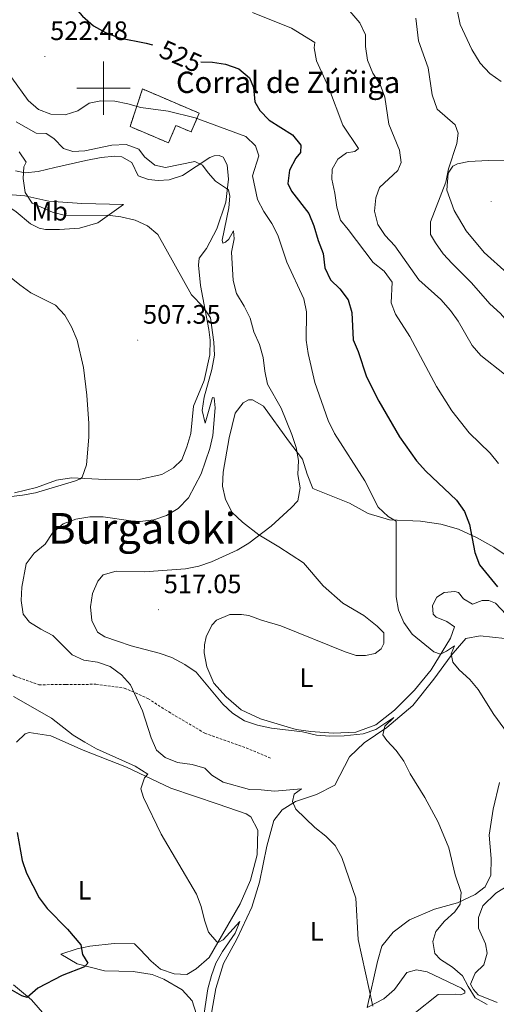
# Model space of a CAD drawing. Units: metres. Extents: x 606820 to 611321, y 4712666 to 4715706.
# Drawn here: x 608469 to 608647, y 4713656 to 4714026 of the extents above; entities that cross this region are included whole.
import ezdxf
from ezdxf.enums import TextEntityAlignment as Align

# ---------------------------------------------------------------- set-up
doc = ezdxf.new("R2010")
doc.units = ezdxf.units.M
doc.header["$MEASUREMENT"] = 0
doc.linetypes.add('TRAZOSX2', pattern=[1.5, 1, -0.5])
for name, color, linetype, lineweight in [('Carátula', 7, 'Continuous', 5), ('Level 18', 20, 'TRAZOSX2', 13), ('Level 21', 19, 'Continuous', 0), ('Level 36', 19, 'Continuous', 40), ('Level 37', 92, 'Continuous', 0), ('Level 4', 36, 'Continuous', 30), ('Level 41', 39, 'Continuous', 0), ('Level 44', 19, 'Continuous', 0), ('Level 45', 19, 'Continuous', 0), ('Level 5', 36, 'Continuous', 0), ('Level 53', 1, 'Continuous', 0), ('Level 63', 7, 'Continuous', 0), ('Level 7', 1, 'Continuous', 0)]:
    doc.layers.add(name, color=color, linetype=linetype, lineweight=lineweight)
doc.styles.add('Arial', font='ARIAL.TTF', dxfattribs={"height": 0.2})

# ---------------------------------------------------------------- blocks, each defined once
blk = doc.blocks.new('5PATER')
at = {"layer": 'Carátula', "linetype": 'Continuous', "lineweight": 5}
h = blk.add_hatch(color=250, dxfattribs=at)
edge = h.paths.add_edge_path()
edge.add_ellipse((0, 0), major_axis=(-1.33, -1.34), ratio=0.999422, start_angle=0, end_angle=360)

msp = doc.modelspace()

# ---------------------------------------------------------------- linework, layer by layer
at = {"layer": 'Level 18', "color": 1, "linetype": 'TRAZOSX2', "lineweight": 13}
msp.add_polyline3d([(608514.62, 4713999.66, 523.62), (608535.9, 4713990.59, 523.62), (608532.89, 4713983.52, 520.78), (608527.16, 4713985.96, 520.68), (608524.37, 4713979.42, 519.17), (608509.94, 4713985.57, 519.17), (608514.62, 4713999.66, 523.62)], dxfattribs=at)
at = {"layer": 'Level 21', "color": 19, "linetype": 'TRAZOSX2', "lineweight": 0}
msp.add_polyline3d([(608416.67, 4713788.7, 499.13), (608421.02, 4713789.79, 499.98), (608426, 4713790.59, 500.55), (608431.29, 4713790.62, 501.78), (608437.02, 4713790.13, 502.26), (608443.84, 4713788.44, 503.49), (608449.92, 4713787.27, 504.24), (608458.44, 4713784.73, 504.91), (608466.68, 4713779.28, 505.86), (608475.7, 4713776.02, 506.33), (608485.79, 4713776.18, 507.94), (608497.09, 4713776.2, 508.51), (608507.78, 4713774.81, 509.46), (608516.67, 4713770.88, 510.5), (608523.04, 4713766.7, 511.35), (608537.97, 4713757.86, 511.63), (608553.48, 4713752.37, 511.63), (608562.75, 4713748.49, 511.54)], dxfattribs=at)
at = {"layer": 'Level 36', "color": 92, "linetype": 'Continuous', "lineweight": 0}
for points in [[(608520.53, 4713965.34, 512.82), (608524.62, 4713965.56, 513.1), (608529.59, 4713967.22, 513.86), (608539.87, 4713973.98, 515.47), (608541.46, 4713974.61, 515.95), (608543.35, 4713974.64, 515.95), (608544.95, 4713974.13, 515.95), (608546.43, 4713971.2, 516.04), (608546.89, 4713965.82, 515.38), (608545.89, 4713957.17, 514.62), (608542.56, 4713947.19, 513.48), (608538.65, 4713939.78, 512.54), (608535.9, 4713936.17, 511.87), (608535.64, 4713933.59, 511.02), (608536.44, 4713925.87, 510.26), (608539.57, 4713909.4, 509.79), (608540.01, 4713905.39, 509.6), (608539.87, 4713899.85, 509.32), (608537.74, 4713890.19, 508.84), (608533.72, 4713880.66, 508.46), (608532.74, 4713870.41, 508.27), (608531.3, 4713865.39, 507.99), (608529.4, 4713860.51, 507.7), (608526.26, 4713857.5, 507.52), (608521.83, 4713855.01, 507.52), (608512.69, 4713852.98, 506.85), (608500.64, 4713853.1, 505.9), (608487.9, 4713853.73, 505.34), (608482.38, 4713852.82, 505.15), (608474.84, 4713850.05, 505.15), (608466.61, 4713848.03, 504.77)], [(608466.96, 4713968.92, 509.32), (608470.54, 4713968.22, 509.88), (608475.46, 4713968.67, 511.12), (608481.65, 4713970.21, 512.63), (608493.36, 4713972.81, 512.63), (608499.1, 4713973.96, 512.92), (608504.24, 4713974.42, 513.29), (608506.9, 4713974.15, 513.29), (608510.65, 4713972.09, 513.1), (608513, 4713967.05, 512.63), (608516.81, 4713965.74, 512.63), (608520.53, 4713965.34, 512.82)], [(608656.69, 4713973.06, 543.82), (608644.41, 4713972.86, 542.21), (608637.14, 4713972.45, 540.89), (608632.84, 4713971.55, 540.51), (608631.11, 4713970.69, 540.32), (608629.4, 4713968.08, 540.32), (608628.89, 4713961.71, 540.51), (608631.66, 4713954.02, 541.26), (608636.1, 4713946.36, 542.4), (608642.82, 4713938.28, 543.82), (608651.5, 4713930.52, 544.96)], [(608459.84, 4713959.11, 507.8), (608465.81, 4713959.96, 508.65), (608470.44, 4713959.5, 510.07), (608479.49, 4713957.59, 512.16), (608491.78, 4713956.72, 511.97), (608507.48, 4713956.35, 511.21), (608497.8, 4713949.46, 508.75), (608490.94, 4713947.38, 508.08), (608483.44, 4713946.89, 507.61), (608478.21, 4713946.89, 507.42), (608475.85, 4713947.46, 507.42), (608472.5, 4713949, 507.42), (608467.2, 4713953.61, 507.42), (608462.14, 4713956.95, 507.8), (608459.84, 4713959.11, 507.8)], [(608568.9, 4713760.23, 515.66), (608558.85, 4713763.26, 516.23), (608551.6, 4713766.64, 516.23), (608545.99, 4713771.48, 516.04), (608541.37, 4713776.64, 515.95), (608538.7, 4713782.74, 516.51), (608537.78, 4713788.03, 516.8), (608537.89, 4713791.06, 516.99), (608538.45, 4713794.02, 517.37), (608540.66, 4713798.45, 517.46), (608542.37, 4713800.3, 517.46), (608547.42, 4713802.35, 517.46), (608551.81, 4713802.41, 517.37), (608554.47, 4713802.07, 517.37), (608559.27, 4713800.25, 517.37), (608566.5, 4713798.16, 517.37), (608590.68, 4713788.38, 517.18), (608594.79, 4713787.08, 517.56), (608598.28, 4713787.05, 517.75), (608601.91, 4713787.72, 518.12), (608604.23, 4713789.57, 519.07), (608605.18, 4713791.48, 519.36), (608605.2, 4713795.5, 519.64), (608602.73, 4713798.04, 519.64), (608597.67, 4713801.98, 519.64), (608589.79, 4713806.63, 518.88), (608582.42, 4713813.19, 517.94), (608575.01, 4713821.79, 517.18), (608565.75, 4713827.79, 516.32), (608558.33, 4713832.3, 515), (608552.12, 4713837.05, 513.58), (608548.27, 4713840.71, 512.63), (608545.77, 4713845.52, 512.54), (608544.63, 4713850.58, 512.54), (608544.86, 4713855.89, 512.54), (608547.09, 4713868.66, 512.34), (608549.45, 4713877.94, 512.82), (608552.42, 4713881.85, 512.82), (608554.45, 4713883.02, 512.82), (608555.96, 4713883.04, 513.1), (608560.02, 4713880.6, 513.58), (608569.46, 4713867.56, 514.62), (608574.72, 4713860.74, 515.38), (608576.47, 4713855.08, 515.66), (608578.53, 4713849.66, 516.42), (608592.33, 4713844.19, 518.22), (608599.28, 4713840.35, 518.79), (608607.36, 4713837.9, 519.64), (608619.03, 4713837.47, 521.82), (608626.63, 4713836.3, 522.96), (608633.25, 4713834.43, 524.09), (608640.05, 4713831.27, 525.51), (608646.47, 4713827.73, 525.8), (608656.42, 4713821.06, 526.46)], [(608647.09, 4713806.67, 524.85), (608644.58, 4713807.62, 524.76), (608642.15, 4713807.66, 524.38), (608638.46, 4713806.24, 523.62), (608635.17, 4713808.23, 523.62), (608633.24, 4713810.63, 523.52), (608631.87, 4713811.06, 523.24), (608627.86, 4713810.62, 522.86), (608625.08, 4713808.91, 522.29), (608623.53, 4713805.78, 521.72), (608623.74, 4713802.52, 521.34), (608624.89, 4713801.4, 521.34), (608628.86, 4713799.72, 521.44), (608631.77, 4713797.72, 521.44), (608630.24, 4713793.53, 521.06), (608622.99, 4713781.6, 518.88), (608616.67, 4713774, 517.56), (608609.2, 4713766.53, 516.51), (608602.16, 4713761.04, 515.85), (608594.7, 4713758.2, 515.38), (608586.14, 4713757.92, 515.28), (608577.8, 4713758.47, 515.28), (608572.32, 4713759.3, 515.47), (608568.9, 4713760.23, 515.66)], [(608653.18, 4713800.24, 525.04), (608647.09, 4713806.67, 524.85)], [(608650.65, 4713793.42, 523.08), (608641.31, 4713794.42, 522.22), (608636.02, 4713793.43, 521.47), (608630.43, 4713786.98, 520.05), (608623.97, 4713778.16, 518.44), (608616.09, 4713768.26, 517.02), (608606.29, 4713760, 515.31), (608597.81, 4713754.27, 514.36), (608592.36, 4713748.95, 513.6), (608586.84, 4713738.33, 511.62), (608579.92, 4713734.89, 510.95), (608572.07, 4713732.27, 510.19), (608567.04, 4713729.09, 509.72), (608563.85, 4713725.1, 509.53), (608561.34, 4713715.51, 508.96), (608558.59, 4713701.98, 508.49), (608555.7, 4713692.61, 508.11), (608550.05, 4713680.55, 507.64), (608545.03, 4713671.45, 507.54), (608542.15, 4713662.01, 507.26), (608539.84, 4713649.32, 507.16)], [(608467.33, 4713754.5, 501.95), (608470.54, 4713757.66, 502.42), (608472.05, 4713758.13, 502.89), (608480.18, 4713756.82, 503.18), (608492.31, 4713751.54, 504.03), (608508.63, 4713745.05, 504.41), (608525.27, 4713737.19, 505.45), (608542.95, 4713731.25, 506.78), (608553.54, 4713727.62, 507.25), (608555.3, 4713726.51, 507.44), (608557.95, 4713721.47, 507.44), (608557.64, 4713712.22, 507.06), (608555.13, 4713702.71, 506.49), (608551.33, 4713693.78, 505.93), (608539.66, 4713673.67, 504.6), (608534.72, 4713669.35, 504.32), (608531.19, 4713667.25, 503.84), (608526.49, 4713667.48, 503.56), (608521.38, 4713669.22, 503.37), (608517.85, 4713672.28, 502.99), (608513.77, 4713676.69, 502.99), (608511.61, 4713678.78, 502.7), (608504.03, 4713678.89, 501.57), (608494.8, 4713677.91, 500.72), (608490.12, 4713676.93, 500.05), (608484.01, 4713674.94, 499.29), (608490.13, 4713671.25, 499.77), (608500.32, 4713668.6, 500.9), (608511.09, 4713668.38, 502.14), (608518.23, 4713667.28, 502.52), (608522.58, 4713665.53, 503.27)], [(608616.49, 4713652.54, 511.43), (608625.63, 4713659.72, 512.37), (608632.07, 4713659.9, 512.66), (608634.04, 4713659.62, 512.85), (608635.55, 4713660.25, 513.13), (608635.61, 4713661.01, 513.23), (608634.38, 4713662.21, 513.23), (608621.48, 4713668.22, 512.28), (608617.45, 4713669, 511.52), (608613.83, 4713668.03, 511.52), (608609.15, 4713661.6, 511.24), (608605.19, 4713658.12, 510.67), (608598.95, 4713654.92, 509.63), (608602.85, 4713672.18, 510.48), (608604.51, 4713677.97, 511.05), (608608.75, 4713683.19, 511.43), (608614.89, 4713687.76, 512.66), (608624.23, 4713691.76, 513.51), (608632.91, 4713694.24, 514.84), (608639.46, 4713697.3, 515.69), (608643.28, 4713700.16, 516.07), (608645.41, 4713704.59, 516.64), (608645.54, 4713710.81, 517.3), (608644.8, 4713719.59, 517.49), (608646.24, 4713729.31, 517.96), (608648.59, 4713739.35, 518.72)], [(608647.71, 4713656.76, 515.76), (608640.62, 4713659.69, 515.57), (608638.84, 4713661.71, 515.57), (608637.68, 4713663.66, 515.57), (608639.43, 4713667.78, 515.76), (608642.8, 4713670.94, 516.32), (608643.94, 4713675.28, 517.08), (608643.43, 4713678.83, 517.56), (608640.77, 4713684.63, 517.65), (608640.7, 4713688.72, 517.74), (608642.31, 4713693.06, 517.84), (608647.24, 4713697.76, 518.12), (608651.82, 4713700.64, 518.79)], [(608522.58, 4713665.53, 503.27), (608529.54, 4713661.47, 503.56), (608533.31, 4713657.43, 503.94), (608534.83, 4713652.23, 504.41), (608534.62, 4713645.93, 504.41), (608533.18, 4713641.51, 504.41), (608531.86, 4713638.61, 504.41), (608528.57, 4713635.53, 504.41), (608524.87, 4713634.49, 504.41), (608514.57, 4713634.11, 503.84), (608509.7, 4713635.47, 503.46), (608500.9, 4713640.95, 502.52), (608496.09, 4713643.07, 501.95), (608485.76, 4713644.73, 501.47), (608479.54, 4713650.09, 501.1), (608472.9, 4713657.72, 500.05), (608466.14, 4713663.46, 499.01)]]:
    msp.add_polyline3d(points, dxfattribs=at)
at = {"layer": 'Level 4', "color": 36, "linetype": 'Continuous', "lineweight": 30}
for points in [[(608466.32, 4714158.7, 525), (608470.73, 4714143.69, 525), (608471.76, 4714138.18, 525), (608472.82, 4714095.89, 525), (608472.06, 4714085.06, 525), (608472.16, 4714080.06, 525), (608474.84, 4714064.68, 525), (608474.78, 4714059.4, 525), (608475.87, 4714054.52, 525), (608477.68, 4714049.53, 525), (608482.69, 4714039.77, 525), (608488.51, 4714031.16, 525), (608492.1, 4714027.04, 525), (608496.18, 4714023.36, 525), (608500.68, 4714020.92, 525), (608505.86, 4714018.83, 525), (608515.98, 4714016.85, 525), (608518.31, 4714016.22, 525)], [(608536.5, 4714009.85, 525), (608540.87, 4714009.72, 525), (608545.82, 4714009.01, 525), (608550.8, 4714007.25, 525), (608554.83, 4714003.86, 525), (608556.3, 4714000.2, 525), (608556.72, 4713994.82, 525), (608558.66, 4713991.55, 525), (608562.15, 4713987.97, 525), (608570.92, 4713982.43, 525), (608574.05, 4713978.52, 525), (608573.94, 4713975.83, 525), (608572.12, 4713973.72, 525), (608569.77, 4713969.17, 525), (608569.12, 4713964.16, 525), (608570.57, 4713961.27, 525), (608577.05, 4713952.88, 525), (608578.97, 4713948.27, 525), (608580.6, 4713942.75, 525), (608582.47, 4713937.88, 525), (608583.08, 4713932.55, 525), (608585.12, 4713927.99, 525), (608588.68, 4713924.68, 525), (608591.85, 4713920.46, 525), (608593.19, 4713915.78, 525), (608593.63, 4713905.55, 525), (608595.54, 4713901.17, 525), (608598.69, 4713891.62, 525), (608603.31, 4713882.53, 525), (608611.07, 4713869.08, 525), (608617.42, 4713860.12, 525), (608620.92, 4713856.25, 525), (608632.46, 4713845.36, 525), (608635.44, 4713841.04, 525), (608637.38, 4713836.14, 525), (608639.38, 4713825.73, 525), (608641.16, 4713821.05, 525), (608647.87, 4713812.76, 525)], [(608467.56, 4713720.54, 500), (608469.43, 4713710.09, 500), (608471.04, 4713705.36, 500), (608475.85, 4713696.08, 500), (608478.76, 4713692, 500), (608486.41, 4713684.35, 500), (608491.4, 4713678.37, 500), (608492.14, 4713674.79, 500), (608494.03, 4713671.57, 500), (608492.84, 4713670.14, 500), (608484.5, 4713666.86, 500), (608475.37, 4713662.16, 500), (608471.33, 4713658.66, 500), (608469.33, 4713659.26, 500), (608464.98, 4713661.81, 500)]]:
    msp.add_polyline3d(points, dxfattribs=at)
at = {"layer": 'Level 5', "color": 36, "linetype": 'Continuous', "lineweight": 0}
for points in [[(608589.46, 4714032.34, 535), (608596.2, 4714024.51, 535), (608598.26, 4714019.93, 535), (608598.28, 4714015.66, 535), (608599.13, 4714010.53, 535), (608601.05, 4714005.61, 535), (608603.83, 4714001.29, 535), (608605.62, 4713996.62, 535), (608607.12, 4713986.46, 535), (608611.1, 4713976.71, 535), (608611.75, 4713972.06, 535), (608610.43, 4713969.13, 535), (608603.55, 4713962.68, 535), (608602.2, 4713958.77, 535), (608601.64, 4713953.8, 535), (608602.94, 4713948.79, 535), (608605.76, 4713944.67, 535), (608609.36, 4713940.74, 535), (608618.34, 4713928.08, 535), (608626.6, 4713920.68, 535), (608630.25, 4713916.56, 535), (608633.17, 4713912.5, 535), (608638.31, 4713903.35, 535), (608641.66, 4713899.63, 535), (608650.55, 4713892.67, 535)], [(608555.84, 4714028.36, 530), (608570.51, 4714022.51, 530), (608579.34, 4714017.17, 530), (608579.03, 4714015.13, 530), (608579.88, 4714010.2, 530), (608584.4, 4714000.32, 530), (608589.87, 4713986.13, 530), (608595.66, 4713977.35, 530), (608594.32, 4713976.17, 530), (608591.13, 4713975.68, 530), (608587.92, 4713973.35, 530), (608585.84, 4713969.63, 530), (608585.7, 4713965.8, 530), (608586.85, 4713960.53, 530), (608587.56, 4713955.25, 530), (608588.88, 4713950.43, 530), (608591.81, 4713946.98, 530), (608601.14, 4713934.51, 530), (608605.39, 4713931.22, 530), (608608.35, 4713927.18, 530), (608607.93, 4713919.38, 530), (608609.56, 4713915.18, 530), (608614.94, 4713906.7, 530), (608625.03, 4713888.03, 530), (608630.78, 4713878.84, 530), (608637.28, 4713870.61, 530), (608645.09, 4713862.95, 530), (608648.19, 4713859.03, 530)], [(608649.2, 4714002.52, 545), (608644.95, 4714005.49, 545), (608641.36, 4714009.4, 545), (608638.3, 4714014.54, 545), (608633.87, 4714023.86, 545), (608632.85, 4714028.75, 545)], [(608652.27, 4713911.6, 540), (608648.98, 4713915.37, 540), (608644.95, 4713919.05, 540), (608638.08, 4713926.9, 540), (608630.85, 4713934.1, 540), (608627.54, 4713937.84, 540), (608624.56, 4713941.92, 540), (608622.72, 4713945.05, 540), (608622.7, 4713949.75, 540), (608628.5, 4713964.73, 540), (608629.43, 4713969.64, 540), (608632.58, 4713979.25, 540), (608633.15, 4713983.04, 540), (608632.04, 4713986.18, 540), (608625.17, 4713992.12, 540), (608623.39, 4713997.52, 540), (608621.82, 4714007.61, 540), (608618.2, 4714017.71, 540), (608617.27, 4714026.3, 540)], [(608465.51, 4714003.9, 520), (608471.71, 4713995.3, 520), (608475.55, 4713992.02, 520), (608480.2, 4713990.19, 520), (608485.52, 4713989.98, 520), (608490.35, 4713991.42, 520), (608494.53, 4713994.29, 520), (608498.93, 4713995.23, 520), (608504.17, 4713995.07, 520), (608509.08, 4713994.13, 520), (608514, 4713992.7, 520), (608524.26, 4713991.35, 520), (608534.34, 4713988.89, 520), (608553.36, 4713981.8, 520), (608557, 4713978.37, 520), (608558.32, 4713974.56, 520), (608555.96, 4713967.1, 520), (608557.82, 4713958.22, 520), (608560.11, 4713953.7, 520), (608563.22, 4713949.21, 520), (608565.46, 4713944.74, 520), (608568.73, 4713934.65, 520), (608575.2, 4713920.92, 520), (608576.15, 4713916.01, 520), (608576.11, 4713905.36, 520), (608576.84, 4713900.42, 520), (608579.32, 4713889.46, 520), (608584.36, 4713875.25, 520), (608586.64, 4713870.41, 520), (608598.05, 4713852.55, 520), (608603.02, 4713842.67, 520), (608606.81, 4713839.23, 520), (608609.89, 4713837.39, 520), (608609.89, 4713809.01, 520), (608610.74, 4713803.98, 520), (608612.72, 4713799.39, 520), (608615.81, 4713795, 520), (608623.93, 4713788.37, 520), (608626.47, 4713787.58, 520), (608628.78, 4713788.64, 520), (608631.71, 4713790.62, 520), (608630.44, 4713787.64, 520), (608631.12, 4713784.55, 520), (608633.54, 4713781.68, 520), (608637.48, 4713778.05, 520), (608640.66, 4713774.2, 520), (608646.46, 4713764.9, 520), (608652.65, 4713756.45, 520)], [(608467.18, 4713987.32, 515), (608474.67, 4713983.07, 515), (608478.5, 4713982.94, 515), (608481.34, 4713981.04, 515), (608484.94, 4713977.31, 515), (608488.45, 4713976.15, 515), (608493.01, 4713976.42, 515), (608503.11, 4713978.61, 515), (608508.49, 4713978.79, 515)], [(608468.33, 4713976.05, 510), (608470.91, 4713972.16, 510), (608470.02, 4713970.4, 510), (608469.75, 4713966.03, 510), (608470.55, 4713960.85, 510), (608473.14, 4713956.77, 510), (608480.8, 4713953.39, 510), (608485.66, 4713952.21, 510), (608501.48, 4713952.3, 510), (608506.45, 4713951.71, 510), (608511.89, 4713950.47, 510), (608516.53, 4713948.31, 510), (608520.37, 4713945.08, 510), (608533.01, 4713922.45, 510), (608537.42, 4713917.92, 510), (608540.14, 4713913.72, 510), (608541.4, 4713904.69, 510), (608541.67, 4713899.7, 510), (608540.65, 4713894.41, 510), (608537.74, 4713883.97, 510), (608537.04, 4713879.02, 510), (608538.18, 4713874.28, 510), (608540.94, 4713883.81, 510), (608541.48, 4713883.79, 510), (608541.88, 4713880.01, 510), (608541.02, 4713869.66, 510), (608539.94, 4713864.78, 510), (608536.58, 4713855.24, 510), (608531.92, 4713846.24, 510), (608527.95, 4713842.25, 510), (608523.62, 4713839.57, 510), (608518.92, 4713837.88, 510), (608513.75, 4713837.3, 510), (608510.17, 4713837.52, 510), (608499.86, 4713839.11, 510), (608494.86, 4713839.01, 510), (608489.55, 4713838.13, 510), (608484.77, 4713836.4, 510), (608480.95, 4713833.18, 510), (608478.01, 4713828.84, 510), (608473.98, 4713825.47, 510), (608470.95, 4713821.48, 510), (608469.32, 4713812.69, 510), (608469.01, 4713807.7, 510), (608469.86, 4713802.57, 510), (608472.14, 4713799.54, 510), (608476.38, 4713796.88, 510), (608480.91, 4713794.57, 510), (608488.19, 4713787.22, 510), (608492.63, 4713785.25, 510), (608497.74, 4713784.56, 510), (608502.44, 4713782.86, 510), (608506.74, 4713779.79, 510), (608510.14, 4713776.01, 510), (608514.61, 4713766.24, 510), (608517.82, 4713756.1, 510), (608519.88, 4713751.54, 510), (608523.12, 4713748.76, 510), (608527.75, 4713746.88, 510), (608533.2, 4713746.1, 510), (608537.99, 4713744.69, 510), (608540.59, 4713742.04, 510), (608544.85, 4713739.42, 510), (608554.77, 4713736.78, 510), (608559.2, 4713736.65, 510), (608564.2, 4713736.04, 510), (608574.28, 4713736.98, 510), (608571.59, 4713734.94, 510), (608570.91, 4713732.27, 510), (608572.12, 4713729.38, 510), (608579.26, 4713722.4, 510), (608583.43, 4713719.17, 510), (608586.98, 4713715.65, 510), (608589.46, 4713711.14, 510), (608594.7, 4713695.91, 510), (608595.51, 4713680.45, 510), (608601.09, 4713655.36, 510)], [(608508.49, 4713978.79, 515), (608513.2, 4713977.1, 515), (608515.35, 4713974.24, 515), (608519.28, 4713971.09, 515), (608523.18, 4713970.18, 515), (608534.3, 4713972.44, 515), (608537.18, 4713971.08, 515), (608539.21, 4713968.2, 515), (608541.98, 4713965.08, 515), (608546.83, 4713961.81, 515), (608547.35, 4713959.49, 515), (608546.98, 4713955.02, 515), (608544.5, 4713942.91, 515), (608544.71, 4713941.75, 515), (608545.72, 4713942.15, 515), (608547.06, 4713943.34, 515), (608548.76, 4713946.37, 515), (608549.05, 4713943.36, 515), (608548.06, 4713938.46, 515), (608548.66, 4713927.79, 515), (608549.92, 4713922.95, 515), (608552.83, 4713918.15, 515), (608554.97, 4713913.63, 515), (608556.42, 4713908.52, 515), (608558.58, 4713903.74, 515), (608559.94, 4713898.92, 515), (608560.53, 4713893.72, 515), (608561.56, 4713888.83, 515), (608566.61, 4713879.85, 515), (608570.69, 4713869.92, 515), (608572.32, 4713865.14, 515), (608573.17, 4713860.2, 515), (608572.91, 4713854.91, 515), (608573.81, 4713849.93, 515), (608572.86, 4713845.07, 515), (608570.43, 4713842.46, 515), (608562.87, 4713835.58, 515), (608554.58, 4713829.17, 515), (608550.2, 4713826.58, 515), (608540.52, 4713822.21, 515), (608535.78, 4713820.61, 515), (608530.8, 4713819.57, 515), (608515.3, 4713818.48, 515), (608504.78, 4713818.71, 515), (608499.9, 4713817.32, 515), (608497.8, 4713814.91, 515), (608495.84, 4713810.31, 515), (608495.08, 4713805.33, 515), (608495.6, 4713800.18, 515), (608497.75, 4713795.8, 515), (608500.49, 4713794.05, 515), (608505.21, 4713792.38, 515), (608510.3, 4713790.66, 515), (608520.86, 4713787.91, 515), (608525.56, 4713786.21, 515), (608530.49, 4713783.59, 515), (608534.7, 4713780.75, 515), (608544.78, 4713768.77, 515), (608548.42, 4713765.35, 515), (608552.91, 4713762.5, 515), (608557.76, 4713760.86, 515), (608563, 4713759.8, 515), (608574.62, 4713758.36, 515), (608579.98, 4713757.09, 515), (608584.97, 4713756.78, 515), (608590.26, 4713756.9, 515), (608597.48, 4713757.6, 515), (608602.2, 4713759.25, 515), (608608.93, 4713763.74, 515), (608605.59, 4713760.48, 515), (608604.86, 4713757.18, 515), (608606.3, 4713755.11, 515), (608609.85, 4713751.38, 515), (608612.73, 4713747.3, 515), (608615.1, 4713742.58, 515), (608620.6, 4713733.77, 515), (608625.59, 4713724.51, 515), (608629.62, 4713714.77, 515), (608632, 4713704.72, 515), (608634.28, 4713698.06, 515), (608633.86, 4713693.74, 515), (608631.82, 4713690.74, 515), (608628.04, 4713687.29, 515), (608624.71, 4713683.46, 515), (608623.65, 4713679.66, 515), (608624.3, 4713675.2, 515), (608626.52, 4713672.86, 515), (608630.98, 4713670.07, 515), (608634.76, 4713666.8, 515), (608636.81, 4713662.74, 515), (608639.54, 4713658.46, 515), (608643.94, 4713656.03, 515)], [(608456.43, 4713935.78, 505), (608468.54, 4713926.16, 505), (608472.74, 4713923.2, 505), (608481.96, 4713918.52, 505), (608485.46, 4713914.74, 505), (608487.95, 4713910.36, 505), (608490.12, 4713905.4, 505), (608492.46, 4713895.06, 505), (608493.73, 4713884.74, 505), (608494.42, 4713874.13, 505), (608494.46, 4713868.99, 505), (608493.64, 4713858.64, 505), (608491.91, 4713853.94, 505), (608491.3, 4713853.37, 505), (608489.03, 4713852.46, 505), (608474.42, 4713848.12, 505), (608469.5, 4713847.14, 505), (608459.01, 4713845.89, 505)], [(608466.16, 4713771.59, 505), (608480.4, 4713763.54, 505), (608488.64, 4713757.09, 505), (608492.91, 4713754.49, 505), (608497.38, 4713752.02, 505), (608511.91, 4713745.48, 505), (608516.61, 4713742.53, 505), (608515.42, 4713741.15, 505), (608514.03, 4713736.91, 505), (608515, 4713733.77, 505), (608521.64, 4713719.96, 505), (608534.86, 4713697.46, 505), (608536.61, 4713692.77, 505), (608537.86, 4713687.68, 505), (608539.44, 4713683.12, 505), (608542.46, 4713679.53, 505), (608543.04, 4713679.24, 505), (608544.92, 4713680.24, 505), (608551.12, 4713687.13, 505), (608549.34, 4713682.76, 505), (608544.69, 4713675.92, 505), (608542.14, 4713671.57, 505), (608540.47, 4713666.86, 505), (608539.18, 4713661.84, 505), (608535.96, 4713641.16, 505)]]:
    msp.add_polyline3d(points, dxfattribs=at)
at = {"layer": 'Level 53', "color": 1, "linetype": 'Continuous', "lineweight": 0}
msp.add_polyline3d([(608514.62, 4713999.66, 523.62), (608535.9, 4713990.59, 523.62), (608532.89, 4713983.52, 520.78), (608527.16, 4713985.96, 520.68), (608524.37, 4713979.42, 519.17), (608509.94, 4713985.57, 519.17), (608514.62, 4713999.66, 523.62)], close=True, dxfattribs=at)
at = {"layer": 'Level 63', "linetype": 'Continuous', "lineweight": 0}
for points in [[(608500.01, 4713990), (608500.01, 4714010)], [(608490.01, 4714000), (608510.01, 4714000)]]:
    msp.add_lwpolyline(points, dxfattribs=at)

# ---------------------------------------------------------------- block references
at = {"layer": 'Level 7', "color": 19, "linetype": 'Continuous', "lineweight": 0, "xscale": 0.09999983015004542, "yscale": 0.09999983015004542}
for p in [(608477.96, 4714011.84, 522.49), (608645.53, 4713957.37, 542.95), (608512.81, 4713905.38, 507.35), (608520.61, 4713804.22, 517.05)]:
    msp.add_blockref('5PATER', p, dxfattribs=at)

# ---------------------------------------------------------------- texts
at = {"layer": 'Level 37', "color": 92, "linetype": 'Continuous', "lineweight": 0, "style": 'Arial'}
for s, p in [('Mb', (608479.75, 4713953.78, 509.75)), ('L', (608576.11, 4713778.74, 516.57)), ('L', (608492.88, 4713698.93, 501.4)), ('L', (608579.99, 4713683.52, 509.17))]:
    msp.add_text(s, height=7, dxfattribs=at).set_placement(p, align=Align.MIDDLE_CENTER)
at = {"layer": 'Level 41', "color": 19, "linetype": 'Continuous', "lineweight": 0, "style": 'Arial'}
for s, p in [('522.48', (608479.94, 4714015.84, 522.49)), ('507.35', (608514.8, 4713909.37, 507.35)), ('517.05', (608522.6, 4713808.22, 517.05))]:
    msp.add_text(s, height=7, dxfattribs=at).set_placement(p, align=Align.BOTTOM_LEFT)
at = {"layer": 'Level 41', "color": 39, "linetype": 'Continuous', "lineweight": 0, "style": 'Arial'}
msp.add_text('525', height=7, rotation=-23.8991, dxfattribs=at).set_placement((608528.98, 4714011.93, 525), align=Align.MIDDLE_CENTER)
at = {"layer": 'Level 44', "color": 19, "linetype": 'Continuous', "lineweight": 0, "style": 'Arial'}
msp.add_text('Corral de Zúñiga', height=8, dxfattribs=at).set_placement((608527.19, 4713995.67, 521.19), align=Align.BOTTOM_LEFT)
at = {"layer": 'Level 45', "color": 19, "linetype": 'Continuous', "lineweight": 0, "style": 'Arial'}
msp.add_text('Burgaloki', height=11.5, dxfattribs=at).set_placement((608514.47, 4713834.73, 511), align=Align.MIDDLE_CENTER)

doc.saveas('drawing.dxf')
